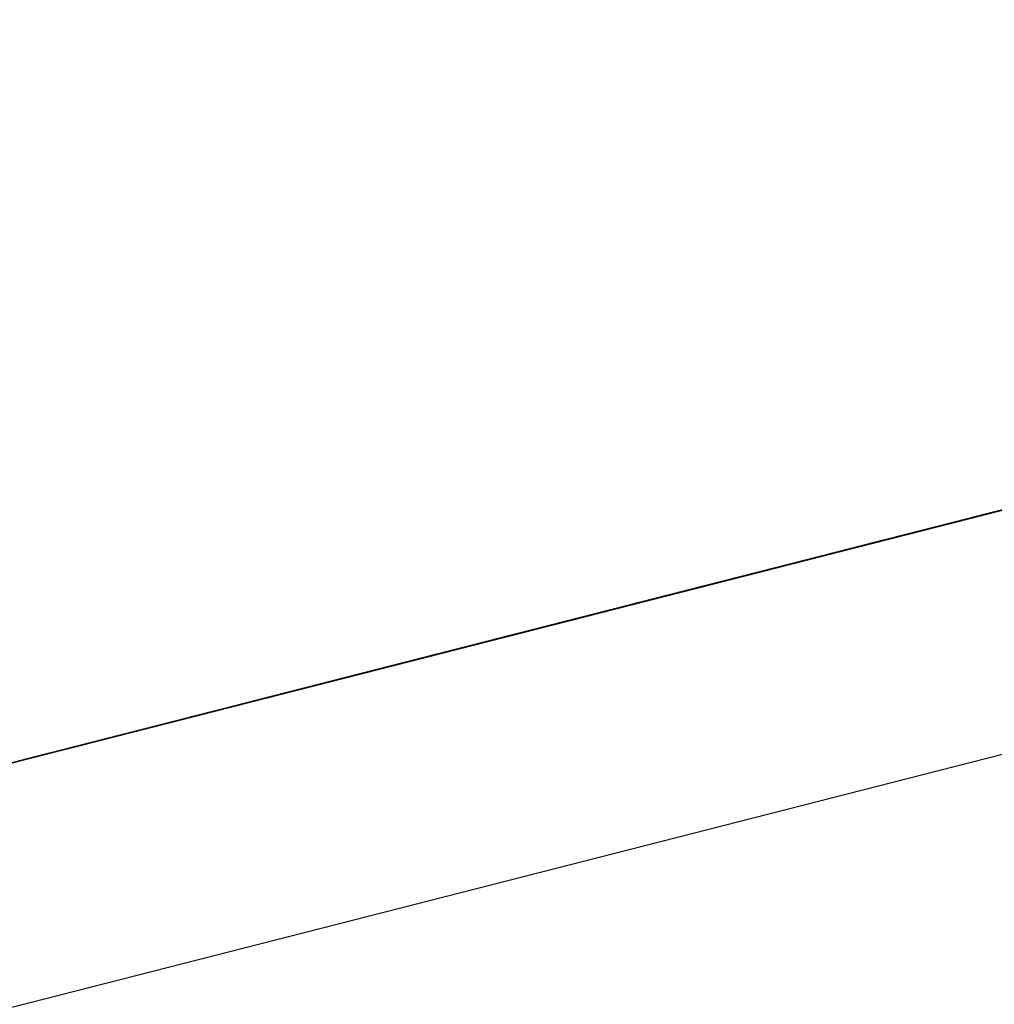
# Model space of a CAD drawing. Units: inches. Extents: x -236 to 38, y -54 to 167.
# Drawn here: x -149 to -149, y -11 to -11 of the extents above; entities that cross this region are included whole.
import ezdxf

# ---------------------------------------------------------------- set-up
doc = ezdxf.new("R2010")
doc.units = ezdxf.units.IN
doc.header["$MEASUREMENT"] = 0
doc.layers.add('TFR-TRI', color=7, linetype='CONTINUOUS')

msp = doc.modelspace()

# ---------------------------------------------------------------- linework, layer by layer
at = {"layer": 'TFR-TRI', "color": 18, "linetype": 'Continuous'}
for p, q in [((-149.805664, -10.758339), (-147.499374, -10.169617)), ((-148.956886, -10.529808), (-149.00013, -10.540848)), ((-148.956886, -10.529808), (-149.00013, -10.540848)), ((-148.956886, -10.529808), (-149.00013, -10.540848)), ((-149.01416, -10.544426), (-148.958961, -10.530342)), ((-149.01416, -10.544426), (-148.958961, -10.530342)), ((-149.01416, -10.544426), (-148.958961, -10.530342)), ((-149.008751, -10.543053), (-148.970581, -10.53331)), ((-148.971611, -10.533569), (-148.997368, -10.540146)), ((-148.97364, -10.534088), (-149.013336, -10.54422)), ((-149.017914, -10.545387), (-148.976692, -10.534866)), ((-149.004128, -10.54187), (-148.982964, -10.536469)), ((-149.023674, -10.54686), (-148.985039, -10.536995)), ((-148.985725, -10.53717), (-149.004128, -10.54187)), ((-149.023674, -10.54686), (-148.987793, -10.537697)), ((-149.009033, -10.543121), (-148.987869, -10.53772)), ((-148.987564, -10.537643), (-149.004128, -10.54187)), ((-149.004128, -10.54187), (-148.987564, -10.537643)), ((-148.987564, -10.537643), (-149.004128, -10.54187)), ((-149.004128, -10.54187), (-148.987564, -10.537643)), ((-149.023674, -10.54686), (-148.989639, -10.53817)), ((-148.989639, -10.53817), (-149.022758, -10.546623)), ((-148.989639, -10.53817), (-149.022758, -10.546623)), ((-149.022758, -10.546623), (-148.989639, -10.53817)), ((-148.990631, -10.538422), (-149.009033, -10.543121)), ((-148.9953, -10.539612), (-148.991615, -10.538673)), ((-148.991615, -10.538673), (-148.9953, -10.539612)), ((-148.992264, -10.538841), (-149.034584, -10.549644)), ((-149.031822, -10.548943), (-148.992264, -10.538841)), ((-148.99247, -10.538895), (-149.009033, -10.543121)), ((-149.009033, -10.543121), (-148.99247, -10.538895)), ((-148.99247, -10.538895), (-149.009033, -10.543121)), ((-149.009033, -10.543121), (-148.99247, -10.538895)), ((-148.992996, -10.539032), (-148.996681, -10.53997)), ((-148.996681, -10.53997), (-148.992996, -10.539032)), ((-148.992081, -10.538795), (-148.995758, -10.539734)), ((-148.995758, -10.539734), (-148.992081, -10.538795)), ((-148.992996, -10.539032), (-148.995758, -10.539734)), ((-148.995758, -10.539734), (-148.992996, -10.539032)), ((-148.9953, -10.539612), (-148.992538, -10.53891)), ((-148.992538, -10.53891), (-148.9953, -10.539612)), ((-149.034584, -10.549644), (-148.995026, -10.539543)), ((-148.995026, -10.539543), (-149.031822, -10.548943)), ((-148.998055, -10.540321), (-148.994377, -10.539383)), ((-148.994377, -10.539383), (-148.998055, -10.540321)), ((-148.998055, -10.540321), (-148.9953, -10.539612)), ((-148.9953, -10.539612), (-148.998055, -10.540321)), ((-148.998055, -10.540321), (-148.9953, -10.539612)), ((-148.9953, -10.539612), (-148.998055, -10.540321)), ((-148.997368, -10.540146), (-148.994606, -10.539436)), ((-148.997017, -10.540054), (-148.995178, -10.539581)), ((-148.995155, -10.539581), (-148.996994, -10.540047)), ((-148.996994, -10.540047), (-148.995155, -10.539581)), ((-148.995384, -10.539635), (-148.996307, -10.539871)), ((-148.996307, -10.539871), (-148.995384, -10.539635)), ((-148.996078, -10.539818), (-148.99424, -10.539345)), ((-148.996078, -10.539818), (-148.99424, -10.539345)), ((-148.99424, -10.539345), (-148.996078, -10.539818)), ((-148.996078, -10.539818), (-148.995155, -10.539581)), ((-148.995155, -10.539581), (-148.996078, -10.539818)), ((-148.996078, -10.539818), (-148.995155, -10.539581)), ((-148.995155, -10.539581), (-148.996078, -10.539818)), ((-148.995155, -10.539581), (-148.996078, -10.539818)), ((-148.995987, -10.539795), (-148.994148, -10.539322)), ((-148.994148, -10.539322), (-148.995987, -10.539795)), ((-148.995987, -10.539795), (-148.994148, -10.539322)), ((-148.994148, -10.539322), (-148.995987, -10.539795)), ((-148.995987, -10.539795), (-148.995071, -10.539558)), ((-148.995071, -10.539558), (-148.995987, -10.539795)), ((-148.993546, -10.539169), (-148.995384, -10.539635)), ((-148.995384, -10.539635), (-148.994469, -10.539406)), ((-148.995178, -10.539581), (-148.994263, -10.539352)), ((-148.99424, -10.539345), (-148.995155, -10.539581)), ((-148.995155, -10.539581), (-148.99424, -10.539345)), ((-148.99424, -10.539345), (-148.995155, -10.539581)), ((-148.995155, -10.539581), (-148.99424, -10.539345)), ((-148.99424, -10.539345), (-148.995155, -10.539581)), ((-148.995155, -10.539581), (-148.99424, -10.539345)), ((-148.99424, -10.539345), (-148.995155, -10.539581)), ((-148.995071, -10.539558), (-148.994148, -10.539322)), ((-148.994148, -10.539322), (-148.995071, -10.539558)), ((-148.996864, -10.540016), (-149.034584, -10.549644)), ((-149.031822, -10.548943), (-148.996864, -10.540016)), ((-148.996864, -10.540016), (-149.030907, -10.548706)), ((-148.996864, -10.540016), (-149.030907, -10.548706)), ((-149.030907, -10.548706), (-148.996864, -10.540016)), ((-149.01722, -10.545212), (-148.996063, -10.53981)), ((-148.996681, -10.53997), (-149.000359, -10.540909)), ((-149.000359, -10.540909), (-148.996681, -10.53997)), ((-148.995987, -10.539795), (-148.999672, -10.540733)), ((-148.995758, -10.539734), (-148.999435, -10.540672)), ((-148.999435, -10.540672), (-148.995758, -10.539734)), ((-148.998833, -10.54052), (-148.996994, -10.540047)), ((-148.996994, -10.540047), (-148.998833, -10.54052)), ((-148.998749, -10.540497), (-148.995987, -10.539795)), ((-148.995758, -10.539734), (-148.99852, -10.540436)), ((-148.99852, -10.540436), (-148.995758, -10.539734)), ((-148.996078, -10.539818), (-148.997917, -10.540283)), ((-148.996078, -10.539818), (-148.997917, -10.540283)), ((-148.997917, -10.540283), (-148.996078, -10.539818)), ((-148.996078, -10.539818), (-148.997917, -10.540283)), ((-148.997917, -10.540283), (-148.996994, -10.540047)), ((-148.996994, -10.540047), (-148.997917, -10.540283)), ((-148.997917, -10.540283), (-148.996994, -10.540047)), ((-148.996994, -10.540047), (-148.997917, -10.540283)), ((-148.997917, -10.540283), (-148.996994, -10.540047)), ((-148.997917, -10.540283), (-148.996994, -10.540047)), ((-148.997826, -10.54026), (-148.995987, -10.539795)), ((-148.995987, -10.539795), (-148.997826, -10.54026)), ((-148.997826, -10.54026), (-148.995987, -10.539795)), ((-148.995987, -10.539795), (-148.997826, -10.54026)), ((-148.996307, -10.539871), (-148.997223, -10.540108)), ((-148.997223, -10.540108), (-148.996307, -10.539871)), ((-148.996994, -10.540047), (-148.996078, -10.539818)), ((-148.996994, -10.540047), (-148.996078, -10.539818)), ((-148.996078, -10.539818), (-148.996994, -10.540047)), ((-148.996994, -10.540047), (-148.996078, -10.539818)), ((-148.998825, -10.540512), (-149.01722, -10.545212)), ((-149.002655, -10.541496), (-148.998055, -10.540321)), ((-149.002426, -10.541435), (-148.998749, -10.540497)), ((-148.998055, -10.540321), (-149.00174, -10.54126)), ((-149.00174, -10.54126), (-148.998055, -10.540321)), ((-148.998055, -10.540321), (-149.00174, -10.54126)), ((-149.00174, -10.54126), (-148.998055, -10.540321)), ((-148.99852, -10.540436), (-149.001282, -10.541145)), ((-149.001282, -10.541145), (-148.99852, -10.540436)), ((-148.998055, -10.540321), (-149.000816, -10.541023)), ((-149.000679, -10.540985), (-148.998833, -10.54052)), ((-148.998833, -10.54052), (-149.000679, -10.540985)), ((-148.998833, -10.54052), (-149.000679, -10.540985)), ((-149.000679, -10.540985), (-148.998833, -10.54052)), ((-149.000587, -10.540962), (-148.997826, -10.54026)), ((-148.997826, -10.54026), (-149.000587, -10.540962)), ((-148.999756, -10.540756), (-148.997917, -10.540283)), ((-148.999756, -10.540756), (-148.997917, -10.540283)), ((-148.997917, -10.540283), (-148.999756, -10.540756)), ((-148.999756, -10.540756), (-148.997917, -10.540283)), ((-148.997917, -10.540283), (-148.999756, -10.540756)), ((-148.998833, -10.54052), (-148.999756, -10.540756)), ((-148.999756, -10.540756), (-148.998833, -10.54052)), ((-148.998833, -10.54052), (-148.999756, -10.540756)), ((-148.999672, -10.540733), (-148.997826, -10.54026)), ((-148.997826, -10.54026), (-148.999672, -10.540733)), ((-148.997917, -10.540283), (-148.998833, -10.54052)), ((-148.998833, -10.54052), (-148.997917, -10.540283)), ((-148.997917, -10.540283), (-148.998833, -10.54052)), ((-148.998833, -10.54052), (-148.997917, -10.540283)), ((-148.997917, -10.540283), (-148.998833, -10.54052)), ((-149.000664, -10.540985), (-149.01722, -10.545212)), ((-149.01722, -10.545212), (-149.000664, -10.540985)), ((-149.000664, -10.540985), (-149.01722, -10.545212)), ((-149.01722, -10.545212), (-149.000664, -10.540985)), ((-149.000359, -10.540909), (-149.004036, -10.541847)), ((-149.004036, -10.541847), (-149.000359, -10.540909)), ((-149.000816, -10.541023), (-149.003578, -10.541725)), ((-148.999756, -10.540756), (-149.003433, -10.541695)), ((-149.003349, -10.541672), (-149.000587, -10.540962)), ((-149.000587, -10.540962), (-149.003349, -10.541672)), ((-149.002518, -10.541458), (-148.999756, -10.540756)), ((-149.002518, -10.541458), (-149.000679, -10.540985)), ((-149.000679, -10.540985), (-149.002518, -10.541458)), ((-149.002518, -10.541458), (-149.000679, -10.540985)), ((-149.000679, -10.540985), (-149.002518, -10.541458)), ((-148.999672, -10.540733), (-149.002426, -10.541435)), ((-148.999672, -10.540733), (-149.002426, -10.541435)), ((-148.999435, -10.540672), (-149.002197, -10.541374)), ((-149.002197, -10.541374), (-148.999435, -10.540672)), ((-149.001595, -10.541222), (-148.999756, -10.540756)), ((-148.999756, -10.540756), (-149.001595, -10.541222)), ((-149.001595, -10.541222), (-148.999756, -10.540756)), ((-148.999756, -10.540756), (-149.001595, -10.541222)), ((-149.001595, -10.541222), (-149.000679, -10.540985)), ((-149.000679, -10.540985), (-149.001595, -10.541222)), ((-149.001511, -10.541199), (-148.999672, -10.540733)), ((-149.000679, -10.540985), (-148.999756, -10.540756)), ((-148.999756, -10.540756), (-149.000679, -10.540985)), ((-149.00634, -10.542435), (-149.002655, -10.541496)), ((-149.002518, -10.541458), (-149.006195, -10.542397)), ((-149.006195, -10.542397), (-149.002518, -10.541458)), ((-149.006111, -10.542374), (-149.002426, -10.541435)), ((-149.002426, -10.541435), (-149.006111, -10.542374)), ((-149.00174, -10.54126), (-149.005417, -10.542198)), ((-149.005417, -10.542198), (-149.00174, -10.54126)), ((-149.00528, -10.54216), (-149.002518, -10.541458)), ((-149.002197, -10.541374), (-149.004959, -10.542084)), ((-149.004959, -10.542084), (-149.002197, -10.541374)), ((-149.00174, -10.54126), (-149.004501, -10.541962)), ((-149.004501, -10.541962), (-149.00174, -10.54126)), ((-149.004356, -10.541931), (-149.001595, -10.541222)), ((-149.001595, -10.541222), (-149.004356, -10.541931)), ((-149.004356, -10.541931), (-149.002518, -10.541458)), ((-149.002518, -10.541458), (-149.004356, -10.541931)), ((-149.004356, -10.541931), (-149.002518, -10.541458)), ((-149.002518, -10.541458), (-149.004356, -10.541931)), ((-149.004265, -10.541908), (-149.001511, -10.541199)), ((-149.002426, -10.541435), (-149.004265, -10.541908)), ((-149.003433, -10.541695), (-149.001595, -10.541222)), ((-149.001595, -10.541222), (-149.003433, -10.541695)), ((-149.001282, -10.541145), (-149.00312, -10.541611)), ((-149.00312, -10.541611), (-149.001282, -10.541145)), ((-149.002518, -10.541458), (-149.001595, -10.541222)), ((-149.001595, -10.541222), (-149.002518, -10.541458)), ((-149.004402, -10.541939), (-149.04715, -10.552849)), ((-149.00898, -10.543106), (-149.004402, -10.541939)), ((-149.004501, -10.541962), (-149.008179, -10.5429)), ((-149.004128, -10.54187), (-149.007805, -10.542809)), ((-149.007805, -10.542809), (-149.004128, -10.54187)), ((-149.004128, -10.54187), (-149.007805, -10.542809)), ((-149.007118, -10.542633), (-149.004356, -10.541931)), ((-149.004356, -10.541931), (-149.007118, -10.542633)), ((-149.007118, -10.542633), (-149.004356, -10.541931)), ((-149.004356, -10.541931), (-149.007118, -10.542633)), ((-149.007027, -10.54261), (-149.003349, -10.541672)), ((-149.003349, -10.541672), (-149.007027, -10.54261)), ((-149.007027, -10.54261), (-149.004265, -10.541908)), ((-149.004265, -10.541908), (-149.007027, -10.54261)), ((-149.006889, -10.542572), (-149.004128, -10.54187)), ((-149.004128, -10.54187), (-149.006889, -10.542572)), ((-149.006889, -10.542572), (-149.004128, -10.54187)), ((-149.004036, -10.541847), (-149.006798, -10.542549)), ((-149.006798, -10.542549), (-149.004036, -10.541847)), ((-149.003578, -10.541725), (-149.00634, -10.542435)), ((-149.00634, -10.542435), (-149.004501, -10.541962)), ((-149.006195, -10.542397), (-149.003433, -10.541695)), ((-149.003433, -10.541695), (-149.006195, -10.542397)), ((-149.006195, -10.542397), (-149.004356, -10.541931)), ((-149.004356, -10.541931), (-149.006195, -10.542397)), ((-149.003433, -10.541695), (-149.00528, -10.54216)), ((-149.00312, -10.541611), (-149.004959, -10.542084)), ((-149.004959, -10.542084), (-149.00312, -10.541611)), ((-149.00988, -10.543335), (-149.006195, -10.542397)), ((-149.006195, -10.542397), (-149.00988, -10.543335)), ((-149.009789, -10.543312), (-149.006111, -10.542374)), ((-149.006111, -10.542374), (-149.009789, -10.543312)), ((-149.005417, -10.542198), (-149.009102, -10.543137)), ((-149.009102, -10.543137), (-149.00634, -10.542435)), ((-149.009102, -10.543137), (-149.00634, -10.542435)), ((-149.00634, -10.542435), (-149.009102, -10.543137)), ((-149.008957, -10.543098), (-149.00528, -10.54216)), ((-149.006195, -10.542397), (-149.008957, -10.543098)), ((-149.006195, -10.542397), (-149.008957, -10.543098)), ((-149.008728, -10.543045), (-149.005966, -10.542336)), ((-149.008179, -10.5429), (-149.005417, -10.542198)), ((-149.00528, -10.54216), (-149.008034, -10.54287)), ((-149.008034, -10.54287), (-149.006195, -10.542397)), ((-149.008034, -10.54287), (-149.006195, -10.542397)), ((-149.004959, -10.542084), (-149.007721, -10.542786)), ((-149.007721, -10.542786), (-149.004959, -10.542084)), ((-149.004959, -10.542084), (-149.006798, -10.542549)), ((-149.006798, -10.542549), (-149.004959, -10.542084)), ((-149.007805, -10.542809), (-149.01149, -10.543747)), ((-149.01149, -10.543747), (-149.007805, -10.542809)), ((-149.010941, -10.54361), (-149.008179, -10.5429)), ((-149.008179, -10.5429), (-149.010941, -10.54361)), ((-149.010796, -10.543571), (-149.007118, -10.542633)), ((-149.007118, -10.542633), (-149.010796, -10.543571)), ((-149.010796, -10.543571), (-149.008034, -10.54287)), ((-149.010796, -10.543571), (-149.008034, -10.54287)), ((-149.008034, -10.54287), (-149.010796, -10.543571)), ((-149.010567, -10.54351), (-149.006889, -10.542572)), ((-149.007805, -10.542809), (-149.010567, -10.54351)), ((-149.00988, -10.543335), (-149.007118, -10.542633)), ((-149.007118, -10.542633), (-149.00988, -10.543335)), ((-149.009789, -10.543312), (-149.007027, -10.54261)), ((-149.007027, -10.54261), (-149.009789, -10.543312)), ((-149.009789, -10.543312), (-149.007027, -10.54261)), ((-149.007027, -10.54261), (-149.009789, -10.543312)), ((-149.006889, -10.542572), (-149.009644, -10.543282)), ((-149.009644, -10.543282), (-149.006889, -10.542572)), ((-149.006798, -10.542549), (-149.00956, -10.543259)), ((-149.00956, -10.543259), (-149.006798, -10.542549)), ((-149.007721, -10.542786), (-149.008636, -10.543022)), ((-149.008636, -10.543022), (-149.007721, -10.542786)), ((-149.007721, -10.542786), (-149.008636, -10.543022)), ((-149.008636, -10.543022), (-149.007721, -10.542786)), ((-149.006798, -10.542549), (-149.007721, -10.542786)), ((-149.007721, -10.542786), (-149.006798, -10.542549)), ((-149.050201, -10.553635), (-149.00898, -10.543106)), ((-149.014389, -10.544487), (-149.009789, -10.543312)), ((-149.013557, -10.544273), (-149.00988, -10.543335)), ((-149.00988, -10.543335), (-149.013557, -10.544273)), ((-149.013557, -10.544273), (-149.00988, -10.543335)), ((-149.00988, -10.543335), (-149.013557, -10.544273)), ((-149.009789, -10.543312), (-149.013466, -10.54425)), ((-149.013466, -10.54425), (-149.009789, -10.543312)), ((-149.009789, -10.543312), (-149.013466, -10.54425)), ((-149.013466, -10.54425), (-149.009789, -10.543312)), ((-149.012779, -10.544075), (-149.009102, -10.543137)), ((-149.009033, -10.543121), (-149.012711, -10.54406)), ((-149.012711, -10.54406), (-149.009033, -10.543121)), ((-149.009033, -10.543121), (-149.012711, -10.54406)), ((-149.012634, -10.544044), (-149.008957, -10.543098)), ((-149.008957, -10.543098), (-149.012634, -10.544044)), ((-149.009789, -10.543312), (-149.01255, -10.544022)), ((-149.009644, -10.543282), (-149.012405, -10.543983)), ((-149.00898, -10.543106), (-149.012032, -10.543884)), ((-149.009102, -10.543137), (-149.011856, -10.543846)), ((-149.011795, -10.543823), (-149.009033, -10.543121)), ((-149.009033, -10.543121), (-149.011795, -10.543823)), ((-149.011795, -10.543823), (-149.009033, -10.543121)), ((-149.01149, -10.543747), (-149.008728, -10.543045)), ((-149.01149, -10.543747), (-149.009644, -10.543282)), ((-149.00956, -10.543259), (-149.011398, -10.543724)), ((-149.011398, -10.543724), (-149.00956, -10.543259)), ((-149.010941, -10.54361), (-149.009102, -10.543137)), ((-149.009102, -10.543137), (-149.010941, -10.54361)), ((-149.008957, -10.543098), (-149.010796, -10.543571)), ((-149.008636, -10.543022), (-149.010475, -10.543488)), ((-149.010475, -10.543488), (-149.00956, -10.543259)), ((-149.00956, -10.543259), (-149.010475, -10.543488)), ((-149.010475, -10.543488), (-149.00956, -10.543259)), ((-149.00956, -10.543259), (-149.008636, -10.543022)), ((-149.008636, -10.543022), (-149.00956, -10.543259)), ((-149.00956, -10.543259), (-149.008636, -10.543022)), ((-149.027306, -10.547783), (-149.012032, -10.543884)), ((-149.015472, -10.544762), (-149.011795, -10.543823)), ((-149.01149, -10.543747), (-149.015167, -10.544685)), ((-149.011856, -10.543846), (-149.014618, -10.544548)), ((-149.011795, -10.543823), (-149.014549, -10.544533)), ((-149.014549, -10.544533), (-149.011795, -10.543823)), ((-149.014244, -10.544449), (-149.01149, -10.543747)), ((-149.014244, -10.544449), (-149.01149, -10.543747)), ((-149.014244, -10.544449), (-149.01149, -10.543747)), ((-149.013634, -10.544296), (-149.010872, -10.543594)), ((-149.013557, -10.544273), (-149.010796, -10.543571)), ((-149.010796, -10.543571), (-149.013557, -10.544273)), ((-149.013557, -10.544273), (-149.010796, -10.543571)), ((-149.010796, -10.543571), (-149.013557, -10.544273)), ((-149.013557, -10.544273), (-149.010796, -10.543571)), ((-149.010796, -10.543571), (-149.013557, -10.544273)), ((-149.013329, -10.54422), (-149.010567, -10.54351)), ((-149.010567, -10.54351), (-149.013329, -10.54422)), ((-149.012779, -10.544075), (-149.010941, -10.54361)), ((-149.010941, -10.54361), (-149.012779, -10.544075)), ((-149.012779, -10.544075), (-149.010941, -10.54361)), ((-149.010941, -10.54361), (-149.012779, -10.544075)), ((-149.011398, -10.543724), (-149.012321, -10.543961)), ((-149.012321, -10.543961), (-149.011398, -10.543724)), ((-149.011398, -10.543724), (-149.012321, -10.543961)), ((-149.012321, -10.543961), (-149.011398, -10.543724)), ((-149.010475, -10.543488), (-149.011398, -10.543724)), ((-149.011398, -10.543724), (-149.010475, -10.543488)), ((-149.018158, -10.545448), (-149.013557, -10.544273)), ((-149.013557, -10.544273), (-149.017235, -10.545212)), ((-149.017235, -10.545212), (-149.013557, -10.544273)), ((-149.013557, -10.544273), (-149.017235, -10.545212)), ((-149.013557, -10.544273), (-149.017235, -10.545212)), ((-149.013466, -10.54425), (-149.017151, -10.545197)), ((-149.017151, -10.545197), (-149.013466, -10.54425)), ((-149.012711, -10.54406), (-149.016388, -10.544998)), ((-149.016388, -10.544998), (-149.012711, -10.54406)), ((-149.016388, -10.544998), (-149.013634, -10.544296)), ((-149.016319, -10.544983), (-149.012634, -10.544044)), ((-149.012634, -10.544044), (-149.016319, -10.544983)), ((-149.016319, -10.544983), (-149.013557, -10.544273)), ((-149.013557, -10.544273), (-149.016319, -10.544983)), ((-149.016319, -10.544983), (-149.013557, -10.544273)), ((-149.013557, -10.544273), (-149.016319, -10.544983)), ((-149.016319, -10.544983), (-149.013557, -10.544273)), ((-149.013466, -10.54425), (-149.016228, -10.54496)), ((-149.016228, -10.54496), (-149.013466, -10.54425)), ((-149.016083, -10.544922), (-149.013329, -10.54422)), ((-149.012711, -10.54406), (-149.015472, -10.544762)), ((-149.01255, -10.544022), (-149.015305, -10.544724)), ((-149.012405, -10.543983), (-149.015167, -10.544685)), ((-149.013329, -10.54422), (-149.015167, -10.544685)), ((-149.013329, -10.54422), (-149.015167, -10.544685)), ((-149.014618, -10.544548), (-149.012779, -10.544075)), ((-149.014618, -10.544548), (-149.012779, -10.544075)), ((-149.012779, -10.544075), (-149.014618, -10.544548)), ((-149.014618, -10.544548), (-149.013695, -10.544312)), ((-149.013695, -10.544312), (-149.014618, -10.544548)), ((-149.012321, -10.543961), (-149.01416, -10.544426)), ((-149.01416, -10.544426), (-149.013237, -10.544197)), ((-149.013695, -10.544312), (-149.012779, -10.544075)), ((-149.012779, -10.544075), (-149.013695, -10.544312)), ((-149.013237, -10.544197), (-149.012321, -10.543961)), ((-149.012321, -10.543961), (-149.013237, -10.544197)), ((-149.013237, -10.544197), (-149.012321, -10.543961)), ((-149.070511, -10.558815), (-149.015305, -10.544724)), ((-149.070511, -10.558815), (-149.015305, -10.544724)), ((-149.070511, -10.558815), (-149.015305, -10.544724)), ((-149.057861, -10.555588), (-149.015541, -10.544785)), ((-149.015167, -10.544685), (-149.018845, -10.545624)), ((-149.018234, -10.545471), (-149.015472, -10.544762)), ((-149.015472, -10.544762), (-149.018234, -10.545471)), ((-149.018066, -10.545425), (-149.014389, -10.544487)), ((-149.015305, -10.544724), (-149.018066, -10.545425)), ((-149.015167, -10.544685), (-149.017929, -10.545395)), ((-149.015167, -10.544685), (-149.017929, -10.545395)), ((-149.015167, -10.544685), (-149.017929, -10.545395)), ((-149.01738, -10.54525), (-149.015541, -10.544785)), ((-149.015541, -10.544785), (-149.01738, -10.54525)), ((-149.014549, -10.544533), (-149.017311, -10.545235)), ((-149.017006, -10.545158), (-149.014244, -10.544449)), ((-149.017006, -10.545158), (-149.014244, -10.544449)), ((-149.017006, -10.545158), (-149.014244, -10.544449)), ((-149.016457, -10.545013), (-149.014618, -10.544548)), ((-149.014618, -10.544548), (-149.016457, -10.545013)), ((-149.016457, -10.545013), (-149.015541, -10.544785)), ((-149.015541, -10.544785), (-149.016457, -10.545013)), ((-149.016388, -10.544998), (-149.014549, -10.544533)), ((-149.015076, -10.544662), (-149.015999, -10.544899)), ((-149.015999, -10.544899), (-149.015076, -10.544662)), ((-149.015541, -10.544785), (-149.014618, -10.544548)), ((-149.014618, -10.544548), (-149.015541, -10.544785)), ((-149.015541, -10.544785), (-149.014618, -10.544548)), ((-149.014618, -10.544548), (-149.015541, -10.544785)), ((-149.01416, -10.544426), (-149.015076, -10.544662)), ((-149.015076, -10.544662), (-149.01416, -10.544426)), ((-149.02092, -10.546158), (-149.016319, -10.544983)), ((-149.02092, -10.546158), (-149.017235, -10.545212)), ((-149.017235, -10.545212), (-149.02092, -10.546158)), ((-149.01722, -10.545212), (-149.020905, -10.54615)), ((-149.020905, -10.54615), (-149.01722, -10.545212)), ((-149.01722, -10.545212), (-149.020905, -10.54615)), ((-149.017151, -10.545197), (-149.020828, -10.546135)), ((-149.016388, -10.544998), (-149.020073, -10.545937)), ((-149.017311, -10.545235), (-149.020073, -10.545937)), ((-149.016319, -10.544983), (-149.019997, -10.545921)), ((-149.019997, -10.545921), (-149.016319, -10.544983)), ((-149.016319, -10.544983), (-149.019997, -10.545921)), ((-149.019997, -10.545921), (-149.016319, -10.544983)), ((-149.017235, -10.545212), (-149.019997, -10.545921)), ((-149.017235, -10.545212), (-149.019997, -10.545921)), ((-149.019981, -10.545914), (-149.01722, -10.545212)), ((-149.01722, -10.545212), (-149.019981, -10.545914)), ((-149.019981, -10.545914), (-149.01722, -10.545212)), ((-149.016228, -10.54496), (-149.019905, -10.545898)), ((-149.019905, -10.545898), (-149.017151, -10.545197)), ((-149.019768, -10.54586), (-149.017006, -10.545158)), ((-149.01915, -10.545708), (-149.016388, -10.544998)), ((-149.01915, -10.545708), (-149.016388, -10.544998)), ((-149.01915, -10.545708), (-149.016388, -10.544998)), ((-149.016319, -10.544983), (-149.019073, -10.545685)), ((-149.019073, -10.545685), (-149.016319, -10.544983)), ((-149.018845, -10.545624), (-149.016083, -10.544922)), ((-149.018845, -10.545624), (-149.017006, -10.545158)), ((-149.018845, -10.545624), (-149.017006, -10.545158)), ((-149.018845, -10.545624), (-149.017006, -10.545158)), ((-149.018295, -10.545486), (-149.016457, -10.545013)), ((-149.016457, -10.545013), (-149.018295, -10.545486)), ((-149.018295, -10.545486), (-149.01738, -10.54525)), ((-149.01738, -10.54525), (-149.018295, -10.545486)), ((-149.018295, -10.545486), (-149.01738, -10.54525)), ((-149.01738, -10.54525), (-149.018295, -10.545486)), ((-149.018066, -10.545425), (-149.016228, -10.54496)), ((-149.01738, -10.54525), (-149.016457, -10.545013)), ((-149.016457, -10.545013), (-149.01738, -10.54525)), ((-149.018295, -10.545486), (-149.057861, -10.555588)), ((-149.018158, -10.545448), (-149.040237, -10.551086)), ((-149.037476, -10.550385), (-149.018158, -10.545448)), ((-149.018158, -10.545448), (-149.034714, -10.549675)), ((-149.02253, -10.546562), (-149.018845, -10.545624)), ((-149.021912, -10.54641), (-149.01915, -10.545708)), ((-149.021912, -10.54641), (-149.01915, -10.545708)), ((-149.021912, -10.54641), (-149.01915, -10.545708)), ((-149.021835, -10.546387), (-149.018158, -10.545448)), ((-149.019073, -10.545685), (-149.021835, -10.546387)), ((-149.021835, -10.546387), (-149.019073, -10.545685)), ((-149.02182, -10.546387), (-149.019066, -10.545685)), ((-149.018845, -10.545624), (-149.021606, -10.546333)), ((-149.021606, -10.546333), (-149.018845, -10.545624)), ((-149.021057, -10.546188), (-149.019218, -10.545723)), ((-149.019218, -10.545723), (-149.021057, -10.546188)), ((-149.020988, -10.546173), (-149.018234, -10.545471)), ((-149.020828, -10.546135), (-149.018066, -10.545425)), ((-149.020828, -10.546135), (-149.018066, -10.545425)), ((-149.018066, -10.545425), (-149.020828, -10.546135)), ((-149.017929, -10.545395), (-149.020683, -10.546097)), ((-149.017929, -10.545395), (-149.020683, -10.546097)), ((-149.020683, -10.546097), (-149.018845, -10.545624)), ((-149.020683, -10.546097), (-149.018845, -10.545624)), ((-149.020142, -10.545959), (-149.019218, -10.545723)), ((-149.019218, -10.545723), (-149.020142, -10.545959)), ((-149.018234, -10.545471), (-149.020073, -10.545937)), ((-149.018234, -10.545471), (-149.020073, -10.545937)), ((-149.017929, -10.545395), (-149.019768, -10.54586)), ((-149.019218, -10.545723), (-149.018295, -10.545486)), ((-149.018295, -10.545486), (-149.019218, -10.545723)), ((-149.019218, -10.545723), (-149.018295, -10.545486)), ((-149.018295, -10.545486), (-149.019218, -10.545723)), ((-149.07534, -10.560043), (-149.020142, -10.545959)), ((-149.07534, -10.560043), (-149.020142, -10.545959)), ((-149.07534, -10.560043), (-149.020142, -10.545959)), ((-149.062317, -10.556725), (-149.019997, -10.545921)), ((-149.019791, -10.545868), (-149.062111, -10.556671)), ((-149.059349, -10.555969), (-149.019791, -10.545868)), ((-149.057861, -10.555588), (-149.020142, -10.545959)), ((-149.024597, -10.547096), (-149.02092, -10.546158)), ((-149.02092, -10.546158), (-149.024597, -10.547096)), ((-149.020905, -10.54615), (-149.024582, -10.547089)), ((-149.024582, -10.547089), (-149.020905, -10.54615)), ((-149.024506, -10.547073), (-149.020828, -10.546135)), ((-149.024368, -10.547035), (-149.021606, -10.546333)), ((-149.020073, -10.545937), (-149.02375, -10.546875)), ((-149.02375, -10.546875), (-149.020988, -10.546173)), ((-149.019997, -10.545921), (-149.023674, -10.54686)), ((-149.023674, -10.54686), (-149.019997, -10.545921)), ((-149.019997, -10.545921), (-149.023674, -10.54686)), ((-149.023674, -10.54686), (-149.02092, -10.546158)), ((-149.023659, -10.546852), (-149.019981, -10.545914)), ((-149.020905, -10.54615), (-149.023659, -10.546852)), ((-149.020828, -10.546135), (-149.02359, -10.546837)), ((-149.023445, -10.546799), (-149.021606, -10.546333)), ((-149.021606, -10.546333), (-149.023445, -10.546799)), ((-149.023445, -10.546799), (-149.021606, -10.546333)), ((-149.020073, -10.545937), (-149.022835, -10.546646)), ((-149.020073, -10.545937), (-149.022835, -10.546646)), ((-149.020073, -10.545937), (-149.022835, -10.546646)), ((-149.019997, -10.545921), (-149.022758, -10.546623)), ((-149.022758, -10.546623), (-149.019997, -10.545921)), ((-149.019981, -10.545914), (-149.022743, -10.546623)), ((-149.022743, -10.546623), (-149.019981, -10.545914)), ((-149.022667, -10.5466), (-149.019905, -10.545898)), ((-149.019905, -10.545898), (-149.022667, -10.5466)), ((-149.022667, -10.5466), (-149.020828, -10.546135)), ((-149.020828, -10.546135), (-149.022667, -10.5466)), ((-149.020683, -10.546097), (-149.02253, -10.546562)), ((-149.020683, -10.546097), (-149.02253, -10.546562)), ((-149.02253, -10.546562), (-149.020683, -10.546097)), ((-149.021606, -10.546333), (-149.02253, -10.546562)), ((-149.02198, -10.546425), (-149.021057, -10.546188)), ((-149.021057, -10.546188), (-149.02198, -10.546425)), ((-149.019997, -10.545921), (-149.021835, -10.546387)), ((-149.021606, -10.546333), (-149.019768, -10.54586)), ((-149.019768, -10.54586), (-149.021606, -10.546333)), ((-149.021606, -10.546333), (-149.020683, -10.546097)), ((-149.021057, -10.546188), (-149.020142, -10.545959)), ((-149.020142, -10.545959), (-149.021057, -10.546188)), ((-149.022758, -10.546623), (-149.062317, -10.556725)), ((-149.062111, -10.556671), (-149.022552, -10.54657)), ((-149.022552, -10.54657), (-149.059349, -10.555969)), ((-149.022758, -10.546623), (-149.026436, -10.547562)), ((-149.023445, -10.546799), (-149.026207, -10.547508)), ((-149.022835, -10.546646), (-149.025589, -10.547348)), ((-149.022835, -10.546646), (-149.025589, -10.547348)), ((-149.022743, -10.546623), (-149.025505, -10.547325)), ((-149.025284, -10.547272), (-149.023445, -10.546799)), ((-149.024673, -10.547112), (-149.021912, -10.54641)), ((-149.022835, -10.546646), (-149.024673, -10.547112)), ((-149.021835, -10.546387), (-149.024597, -10.547096)), ((-149.024597, -10.547096), (-149.021835, -10.546387)), ((-149.021835, -10.546387), (-149.024597, -10.547096)), ((-149.024597, -10.547096), (-149.021835, -10.546387)), ((-149.024597, -10.547096), (-149.022758, -10.546623)), ((-149.024582, -10.547089), (-149.02182, -10.546387)), ((-149.024582, -10.547089), (-149.022743, -10.546623)), ((-149.024506, -10.547073), (-149.022667, -10.5466)), ((-149.022667, -10.5466), (-149.024506, -10.547073)), ((-149.024506, -10.547073), (-149.022667, -10.5466)), ((-149.022667, -10.5466), (-149.024506, -10.547073)), ((-149.024368, -10.547035), (-149.02253, -10.546562)), ((-149.02253, -10.546562), (-149.024368, -10.547035)), ((-149.02253, -10.546562), (-149.024368, -10.547035)), ((-149.024368, -10.547035), (-149.023445, -10.546799)), ((-149.023445, -10.546799), (-149.024368, -10.547035)), ((-149.024368, -10.547035), (-149.023445, -10.546799)), ((-149.023819, -10.546898), (-149.022896, -10.546661)), ((-149.022896, -10.546661), (-149.023819, -10.546898)), ((-149.02375, -10.546875), (-149.021912, -10.54641)), ((-149.02375, -10.546875), (-149.021912, -10.54641)), ((-149.02375, -10.546875), (-149.021912, -10.54641)), ((-149.02253, -10.546562), (-149.023445, -10.546799)), ((-149.023445, -10.546799), (-149.02253, -10.546562)), ((-149.022896, -10.546661), (-149.02198, -10.546425)), ((-149.02198, -10.546425), (-149.022896, -10.546661)), ((-149.062317, -10.556725), (-149.024597, -10.547096)), ((-149.024391, -10.547043), (-149.062111, -10.556671)), ((-149.059349, -10.555969), (-149.024391, -10.547043)), ((-149.024391, -10.547043), (-149.058426, -10.555733)), ((-149.024391, -10.547043), (-149.058426, -10.555733)), ((-149.058426, -10.555733), (-149.024391, -10.547043)), ((-149.028275, -10.548035), (-149.024597, -10.547096)), ((-149.024582, -10.547089), (-149.028259, -10.548027)), ((-149.027428, -10.547821), (-149.02375, -10.546875)), ((-149.023674, -10.54686), (-149.027359, -10.547798)), ((-149.027359, -10.547798), (-149.024597, -10.547096)), ((-149.027359, -10.547798), (-149.024597, -10.547096)), ((-149.024597, -10.547096), (-149.027359, -10.547798)), ((-149.024597, -10.547096), (-149.027359, -10.547798)), ((-149.027344, -10.547798), (-149.024582, -10.547089)), ((-149.027344, -10.547798), (-149.024582, -10.547089)), ((-149.027344, -10.547798), (-149.024582, -10.547089)), ((-149.02375, -10.546875), (-149.026512, -10.547585)), ((-149.026512, -10.547585), (-149.02375, -10.546875)), ((-149.026512, -10.547585), (-149.024673, -10.547112)), ((-149.024673, -10.547112), (-149.026512, -10.547585)), ((-149.026436, -10.547562), (-149.023674, -10.54686)), ((-149.026436, -10.547562), (-149.023674, -10.54686)), ((-149.023674, -10.54686), (-149.026436, -10.547562)), ((-149.026436, -10.547562), (-149.024597, -10.547096)), ((-149.024597, -10.547096), (-149.026436, -10.547562)), ((-149.026421, -10.547562), (-149.023659, -10.546852)), ((-149.023659, -10.546852), (-149.026421, -10.547562)), ((-149.02359, -10.546837), (-149.026344, -10.547539)), ((-149.026344, -10.547539), (-149.024506, -10.547073)), ((-149.026344, -10.547539), (-149.024506, -10.547073)), ((-149.024506, -10.547073), (-149.026344, -10.547539)), ((-149.026207, -10.547508), (-149.024368, -10.547035)), ((-149.024368, -10.547035), (-149.026207, -10.547508)), ((-149.026207, -10.547508), (-149.024368, -10.547035)), ((-149.026207, -10.547508), (-149.024368, -10.547035)), ((-149.025284, -10.547272), (-149.026207, -10.547508)), ((-149.026207, -10.547508), (-149.025284, -10.547272)), ((-149.025589, -10.547348), (-149.02375, -10.546875)), ((-149.025589, -10.547348), (-149.02375, -10.546875)), ((-149.025429, -10.54731), (-149.024506, -10.547073)), ((-149.024506, -10.547073), (-149.025429, -10.54731)), ((-149.024368, -10.547035), (-149.025284, -10.547272)), ((-149.02578, -10.547394), (-149.083794, -10.562202)), ((-149.029274, -10.548286), (-149.026512, -10.547585)), ((-149.029198, -10.548271), (-149.026436, -10.547562)), ((-149.026436, -10.547562), (-149.029198, -10.548271)), ((-149.029182, -10.548264), (-149.026421, -10.547562)), ((-149.028969, -10.54821), (-149.027122, -10.547737)), ((-149.027122, -10.547737), (-149.028969, -10.54821)), ((-149.028351, -10.54805), (-149.026512, -10.547585)), ((-149.026512, -10.547585), (-149.028351, -10.54805)), ((-149.028351, -10.54805), (-149.026512, -10.547585)), ((-149.028275, -10.548035), (-149.026436, -10.547562)), ((-149.026436, -10.547562), (-149.028275, -10.548035)), ((-149.028275, -10.548035), (-149.026436, -10.547562)), ((-149.026436, -10.547562), (-149.028275, -10.548035)), ((-149.025505, -10.547325), (-149.028259, -10.548027)), ((-149.026421, -10.547562), (-149.028259, -10.548027)), ((-149.026421, -10.547562), (-149.028259, -10.548027)), ((-149.028191, -10.548012), (-149.026344, -10.547539)), ((-149.026344, -10.547539), (-149.028191, -10.548012)), ((-149.028046, -10.547974), (-149.026207, -10.547508)), ((-149.027122, -10.547737), (-149.028046, -10.547974)), ((-149.025589, -10.547348), (-149.027428, -10.547821)), ((-149.025589, -10.547348), (-149.027428, -10.547821)), ((-149.027428, -10.547821), (-149.025589, -10.547348)), ((-149.026512, -10.547585), (-149.027428, -10.547821)), ((-149.027267, -10.547775), (-149.026344, -10.547539)), ((-149.026344, -10.547539), (-149.027267, -10.547775)), ((-149.027267, -10.547775), (-149.026344, -10.547539)), ((-149.026344, -10.547539), (-149.027267, -10.547775)), ((-149.027122, -10.547737), (-149.026207, -10.547508)), ((-149.026207, -10.547508), (-149.027122, -10.547737)), ((-149.026207, -10.547508), (-149.027122, -10.547737)), ((-149.026512, -10.547585), (-149.025589, -10.547348)), ((-149.026344, -10.547539), (-149.025429, -10.54731)), ((-149.025429, -10.54731), (-149.026344, -10.547539)), ((-149.027306, -10.547783), (-149.082268, -10.561813)), ((-149.080742, -10.561424), (-149.027306, -10.547783)), ((-149.027306, -10.547783), (-149.053261, -10.554413)), ((-149.028259, -10.548027), (-149.031944, -10.548973)), ((-149.028351, -10.54805), (-149.031113, -10.548759)), ((-149.031036, -10.548737), (-149.027359, -10.547798)), ((-149.028259, -10.548027), (-149.031021, -10.548737)), ((-149.028259, -10.548027), (-149.031021, -10.548737)), ((-149.028259, -10.548027), (-149.031021, -10.548737)), ((-149.03019, -10.548523), (-149.028351, -10.54805)), ((-149.027359, -10.547798), (-149.030113, -10.5485)), ((-149.027359, -10.547798), (-149.030113, -10.5485)), ((-149.030113, -10.5485), (-149.028275, -10.548035)), ((-149.028275, -10.548035), (-149.030113, -10.5485)), ((-149.030113, -10.5485), (-149.028275, -10.548035)), ((-149.030106, -10.5485), (-149.027344, -10.547798)), ((-149.030106, -10.5485), (-149.027344, -10.547798)), ((-149.030106, -10.5485), (-149.027344, -10.547798)), ((-149.030029, -10.548477), (-149.028191, -10.548012)), ((-149.028191, -10.548012), (-149.030029, -10.548477)), ((-149.030029, -10.548477), (-149.029106, -10.548248)), ((-149.029106, -10.548248), (-149.030029, -10.548477)), ((-149.030029, -10.548477), (-149.029106, -10.548248)), ((-149.029106, -10.548248), (-149.030029, -10.548477)), ((-149.029884, -10.548447), (-149.028969, -10.54821)), ((-149.029274, -10.548286), (-149.027428, -10.547821)), ((-149.027428, -10.547821), (-149.029274, -10.548286)), ((-149.027428, -10.547821), (-149.029274, -10.548286)), ((-149.029274, -10.548286), (-149.028351, -10.54805)), ((-149.028351, -10.54805), (-149.029274, -10.548286)), ((-149.029274, -10.548286), (-149.028351, -10.54805)), ((-149.029198, -10.548271), (-149.027359, -10.547798)), ((-149.027359, -10.547798), (-149.029198, -10.548271)), ((-149.029198, -10.548271), (-149.028275, -10.548035)), ((-149.028275, -10.548035), (-149.029198, -10.548271)), ((-149.029106, -10.548248), (-149.027267, -10.547775)), ((-149.027267, -10.547775), (-149.029106, -10.548248)), ((-149.029106, -10.548248), (-149.028191, -10.548012)), ((-149.028191, -10.548012), (-149.029106, -10.548248)), ((-149.028046, -10.547974), (-149.028969, -10.54821)), ((-149.028969, -10.54821), (-149.028046, -10.547974)), ((-149.027428, -10.547821), (-149.028351, -10.54805)), ((-149.028351, -10.54805), (-149.027428, -10.547821)), ((-149.028191, -10.548012), (-149.027267, -10.547775)), ((-149.027267, -10.547775), (-149.028191, -10.548012)), ((-149.030113, -10.5485), (-149.032875, -10.54921)), ((-149.03286, -10.549202), (-149.030106, -10.5485)), ((-149.032791, -10.549187), (-149.030945, -10.548714)), ((-149.030945, -10.548714), (-149.032791, -10.549187)), ((-149.03196, -10.548973), (-149.030113, -10.5485)), ((-149.030113, -10.5485), (-149.03196, -10.548973)), ((-149.031944, -10.548973), (-149.029182, -10.548264)), ((-149.031944, -10.548973), (-149.030106, -10.5485)), ((-149.031944, -10.548973), (-149.030106, -10.5485)), ((-149.031944, -10.548973), (-149.030106, -10.5485)), ((-149.031868, -10.54895), (-149.030945, -10.548714)), ((-149.030945, -10.548714), (-149.031868, -10.54895)), ((-149.031723, -10.548912), (-149.029884, -10.548447)), ((-149.031113, -10.548759), (-149.029274, -10.548286)), ((-149.029274, -10.548286), (-149.031113, -10.548759)), ((-149.031113, -10.548759), (-149.029274, -10.548286)), ((-149.031113, -10.548759), (-149.029274, -10.548286)), ((-149.03019, -10.548523), (-149.031113, -10.548759)), ((-149.031113, -10.548759), (-149.03019, -10.548523)), ((-149.031036, -10.548737), (-149.029198, -10.548271)), ((-149.029198, -10.548271), (-149.031036, -10.548737)), ((-149.031036, -10.548737), (-149.029198, -10.548271)), ((-149.029198, -10.548271), (-149.031036, -10.548737)), ((-149.031036, -10.548737), (-149.030113, -10.5485)), ((-149.030113, -10.5485), (-149.031036, -10.548737)), ((-149.031036, -10.548737), (-149.030113, -10.5485)), ((-149.030113, -10.5485), (-149.031036, -10.548737)), ((-149.030945, -10.548714), (-149.030029, -10.548477)), ((-149.030029, -10.548477), (-149.030945, -10.548714)), ((-149.030945, -10.548714), (-149.030029, -10.548477)), ((-149.030029, -10.548477), (-149.030945, -10.548714)), ((-149.029274, -10.548286), (-149.03019, -10.548523)), ((-149.030113, -10.5485), (-149.029198, -10.548271)), ((-149.029198, -10.548271), (-149.030113, -10.5485)), ((-149.035622, -10.549911), (-149.031944, -10.548973)), ((-149.031944, -10.548973), (-149.034698, -10.549675)), ((-149.034698, -10.549675), (-149.031944, -10.548973)), ((-149.034698, -10.549675), (-149.03286, -10.549202)), ((-149.03286, -10.549202), (-149.034698, -10.549675)), ((-149.033875, -10.549461), (-149.032028, -10.548996)), ((-149.032028, -10.548996), (-149.033875, -10.549461)), ((-149.033798, -10.549446), (-149.03196, -10.548973)), ((-149.03196, -10.548973), (-149.033798, -10.549446)), ((-149.031021, -10.548737), (-149.033783, -10.549438)), ((-149.031021, -10.548737), (-149.033783, -10.549438)), ((-149.033783, -10.549438), (-149.031944, -10.548973)), ((-149.033783, -10.549438), (-149.031944, -10.548973)), ((-149.033707, -10.549423), (-149.032791, -10.549187)), ((-149.032791, -10.549187), (-149.033707, -10.549423)), ((-149.032951, -10.549225), (-149.031113, -10.548759)), ((-149.032028, -10.548996), (-149.032951, -10.549225)), ((-149.032875, -10.54921), (-149.031036, -10.548737)), ((-149.032875, -10.54921), (-149.031036, -10.548737)), ((-149.031036, -10.548737), (-149.032875, -10.54921)), ((-149.032875, -10.54921), (-149.031036, -10.548737)), ((-149.031036, -10.548737), (-149.032875, -10.54921)), ((-149.032875, -10.54921), (-149.03196, -10.548973)), ((-149.03196, -10.548973), (-149.032875, -10.54921)), ((-149.032875, -10.54921), (-149.03196, -10.548973)), ((-149.03196, -10.548973), (-149.032875, -10.54921)), ((-149.031021, -10.548737), (-149.03286, -10.549202)), ((-149.032791, -10.549187), (-149.031868, -10.54895)), ((-149.031868, -10.54895), (-149.032791, -10.549187)), ((-149.032028, -10.548996), (-149.031113, -10.548759)), ((-149.031113, -10.548759), (-149.032028, -10.548996)), ((-149.031113, -10.548759), (-149.032028, -10.548996)), ((-149.03196, -10.548973), (-149.031036, -10.548737)), ((-149.031036, -10.548737), (-149.03196, -10.548973)), ((-149.03196, -10.548973), (-149.031036, -10.548737)), ((-149.031036, -10.548737), (-149.03196, -10.548973)), ((-149.03746, -10.550377), (-149.034698, -10.549675)), ((-149.036552, -10.550148), (-149.034714, -10.549675)), ((-149.034714, -10.549675), (-149.036552, -10.550148)), ((-149.036552, -10.550148), (-149.034714, -10.549675)), ((-149.034714, -10.549675), (-149.036552, -10.550148)), ((-149.036545, -10.55014), (-149.034698, -10.549675)), ((-149.034698, -10.549675), (-149.036545, -10.55014)), ((-149.036545, -10.55014), (-149.034698, -10.549675)), ((-149.035637, -10.549911), (-149.033798, -10.549446)), ((-149.033798, -10.549446), (-149.035637, -10.549911)), ((-149.035637, -10.549911), (-149.034714, -10.549675)), ((-149.034714, -10.549675), (-149.035637, -10.549911)), ((-149.034714, -10.549675), (-149.035637, -10.549911)), ((-149.033783, -10.549438), (-149.035622, -10.549911)), ((-149.033783, -10.549438), (-149.035622, -10.549911)), ((-149.035622, -10.549911), (-149.033783, -10.549438)), ((-149.034698, -10.549675), (-149.035622, -10.549911)), ((-149.035545, -10.549889), (-149.03463, -10.549652)), ((-149.03463, -10.549652), (-149.035545, -10.549889)), ((-149.03479, -10.549698), (-149.033875, -10.549461)), ((-149.034714, -10.549675), (-149.032875, -10.54921)), ((-149.032875, -10.54921), (-149.034714, -10.549675)), ((-149.034714, -10.549675), (-149.033798, -10.549446)), ((-149.033798, -10.549446), (-149.034714, -10.549675)), ((-149.034714, -10.549675), (-149.033798, -10.549446)), ((-149.033798, -10.549446), (-149.034714, -10.549675)), ((-149.034714, -10.549675), (-149.033798, -10.549446)), ((-149.033798, -10.549446), (-149.034714, -10.549675)), ((-149.034698, -10.549675), (-149.033783, -10.549438)), ((-149.03463, -10.549652), (-149.033707, -10.549423)), ((-149.033707, -10.549423), (-149.03463, -10.549652)), ((-149.032951, -10.549225), (-149.033875, -10.549461)), ((-149.033875, -10.549461), (-149.032951, -10.549225)), ((-149.033798, -10.549446), (-149.032875, -10.54921)), ((-149.032875, -10.54921), (-149.033798, -10.549446)), ((-149.033798, -10.549446), (-149.032875, -10.54921)), ((-149.032875, -10.54921), (-149.033798, -10.549446)), ((-149.033798, -10.549446), (-149.032875, -10.54921)), ((-149.033798, -10.549446), (-149.032875, -10.54921)), ((-149.032875, -10.54921), (-149.033798, -10.549446)), ((-149.036545, -10.55014), (-149.039299, -10.55085)), ((-149.038383, -10.550613), (-149.036545, -10.55014)), ((-149.037476, -10.550385), (-149.036552, -10.550148)), ((-149.036552, -10.550148), (-149.037476, -10.550385)), ((-149.037476, -10.550385), (-149.036552, -10.550148)), ((-149.036552, -10.550148), (-149.037476, -10.550385)), ((-149.037476, -10.550385), (-149.036552, -10.550148)), ((-149.036552, -10.550148), (-149.037476, -10.550385)), ((-149.03746, -10.550377), (-149.035622, -10.549911)), ((-149.035622, -10.549911), (-149.03746, -10.550377)), ((-149.035622, -10.549911), (-149.03746, -10.550377)), ((-149.03746, -10.550377), (-149.036545, -10.55014)), ((-149.036545, -10.55014), (-149.03746, -10.550377)), ((-149.03746, -10.550377), (-149.036545, -10.55014)), ((-149.036629, -10.550163), (-149.03479, -10.549698)), ((-149.036552, -10.550148), (-149.035637, -10.549911)), ((-149.035637, -10.549911), (-149.036552, -10.550148)), ((-149.036552, -10.550148), (-149.035637, -10.549911)), ((-149.035637, -10.549911), (-149.036552, -10.550148)), ((-149.035637, -10.549911), (-149.036552, -10.550148)), ((-149.035622, -10.549911), (-149.036545, -10.55014)), ((-149.036545, -10.55014), (-149.035622, -10.549911)), ((-149.076347, -10.560303), (-149.037704, -10.550438)), ((-149.039314, -10.55085), (-149.037476, -10.550385)), ((-149.037476, -10.550385), (-149.039314, -10.55085)), ((-149.039314, -10.55085), (-149.038399, -10.550613)), ((-149.038399, -10.550613), (-149.039314, -10.55085)), ((-149.038399, -10.550613), (-149.039314, -10.55085)), ((-149.039299, -10.55085), (-149.03746, -10.550377)), ((-149.03746, -10.550377), (-149.039299, -10.55085)), ((-149.039299, -10.55085), (-149.03746, -10.550377)), ((-149.039299, -10.55085), (-149.03746, -10.550377)), ((-149.038383, -10.550613), (-149.039299, -10.55085)), ((-149.039299, -10.55085), (-149.038383, -10.550613)), ((-149.038399, -10.550613), (-149.037476, -10.550385)), ((-149.037476, -10.550385), (-149.038399, -10.550613)), ((-149.037476, -10.550385), (-149.038399, -10.550613)), ((-149.03746, -10.550377), (-149.038383, -10.550613)), ((-149.042061, -10.551552), (-149.040222, -10.551086)), ((-149.040222, -10.551086), (-149.042061, -10.551552)), ((-149.041153, -10.551323), (-149.040237, -10.551086)), ((-149.040237, -10.551086), (-149.041153, -10.551323)), ((-149.041145, -10.551315), (-149.039299, -10.55085)), ((-149.040222, -10.551086), (-149.041145, -10.551315)), ((-149.040611, -10.551178), (-149.039688, -10.550949)), ((-149.039688, -10.550949), (-149.040611, -10.551178)), ((-149.040237, -10.551086), (-149.039314, -10.55085)), ((-149.039314, -10.55085), (-149.040237, -10.551086)), ((-149.040222, -10.551086), (-149.039299, -10.55085)), ((-149.039299, -10.55085), (-149.040222, -10.551086)), ((-149.039299, -10.55085), (-149.040222, -10.551086)), ((-149.039688, -10.550949), (-149.038765, -10.550713)), ((-149.038765, -10.550713), (-149.039688, -10.550949)), ((-149.076347, -10.560303), (-149.040466, -10.551147)), ((-149.043365, -10.551888), (-149.041527, -10.551414)), ((-149.042984, -10.551788), (-149.042061, -10.551552)), ((-149.041527, -10.551414), (-149.04245, -10.551651)), ((-149.04245, -10.551651), (-149.041527, -10.551414)), ((-149.041527, -10.551414), (-149.04245, -10.551651)), ((-149.042076, -10.551559), (-149.041153, -10.551323)), ((-149.041153, -10.551323), (-149.042076, -10.551559)), ((-149.041145, -10.551315), (-149.042061, -10.551552)), ((-149.042061, -10.551552), (-149.041145, -10.551315)), ((-149.041527, -10.551414), (-149.040611, -10.551178)), ((-149.040611, -10.551178), (-149.041527, -10.551414))]:
    msp.add_line(p, q, dxfattribs=at)

doc.saveas('drawing.dxf')
